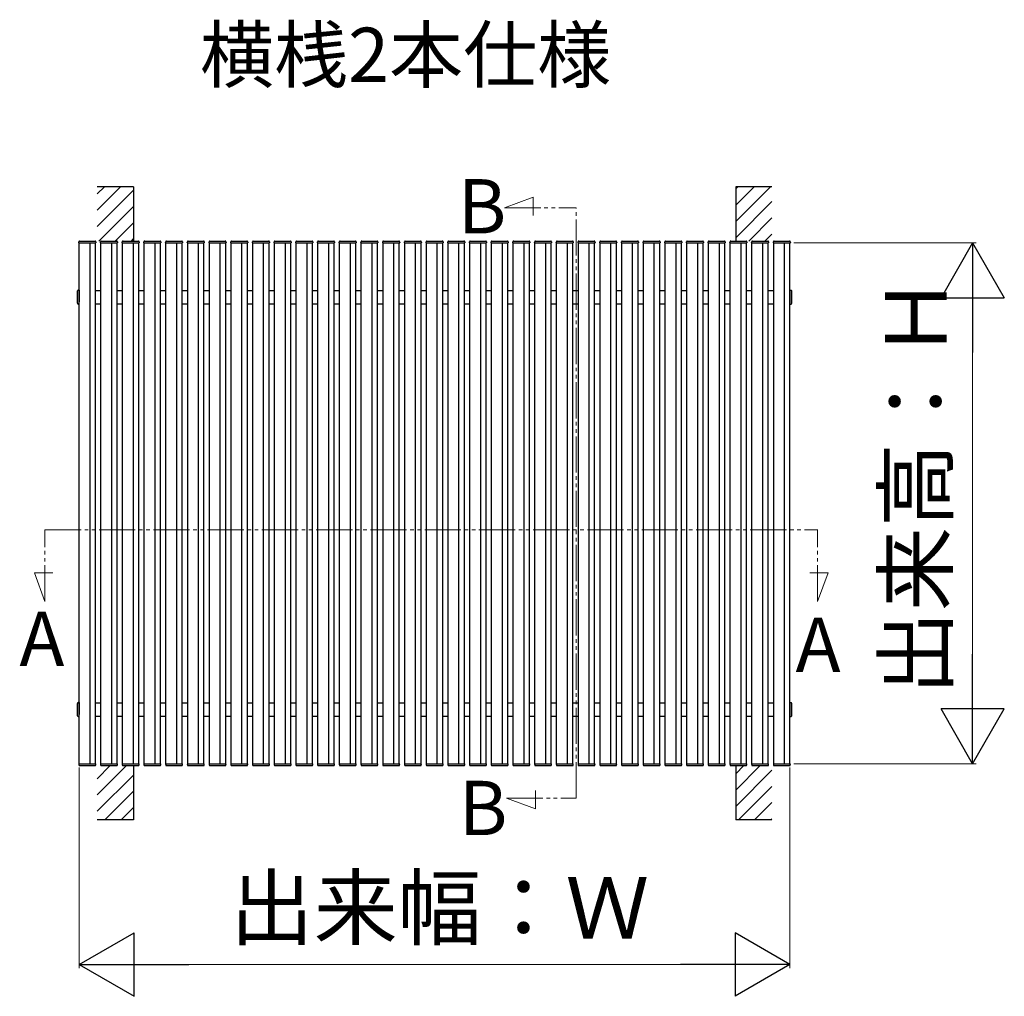
# Model space of a CAD drawing. Extents: x 175 to 1925, y 210 to 2823.
# Drawn here: x 1320 to 1592, y 1101 to 1371 of the extents above; entities that cross this region are included whole.
import ezdxf

# ---------------------------------------------------------------- set-up
doc = ezdxf.new("R2010")
doc.units = 0
doc.linetypes.add('YDIVIDE_1', pattern=[15, 10, -1, 1, -1, 1, -1])
for name, color, linetype, lineweight in [('USER1', 3, 'CONTINUOUS', 13), ('YKK_12', 2, 'CONTINUOUS', 13), ('YKK_A1', 4, 'CONTINUOUS', 30), ('YKK_D', 6, 'CONTINUOUS', 13)]:
    doc.layers.add(name, color=color, linetype=linetype, lineweight=lineweight)
doc.styles.add('text-b', font='txt')

msp = doc.modelspace()

# ---------------------------------------------------------------- linework, layer by layer
at = {"layer": 'YKK_12', "linetype": 'YDIVIDE_1'}
for p, q in [((1453.58, 1319.21), (1461.53, 1322.11)), ((1461.53, 1322.11), (1461.53, 1317.05)), ((1453.58, 1319.21), (1473.42, 1319.21)), ((1473.42, 1155.99), (1473.43, 1319.21)), ((1326.52, 1230.22), (1540.14, 1230.22)), ((1326.52, 1210.38), (1326.52, 1230.22)), ((1540.14, 1210.38), (1540.14, 1230.23)), ((1323.63, 1218.33), (1328.69, 1218.33)), ((1326.52, 1210.38), (1323.63, 1218.33)), ((1543.03, 1218.33), (1537.97, 1218.33)), ((1540.14, 1210.38), (1543.03, 1218.33)), ((1462.11, 1153.1), (1462.11, 1158.15)), ((1454.16, 1155.99), (1473.42, 1155.99)), ((1454.16, 1155.99), (1462.11, 1153.1))]:
    msp.add_line(p, q, dxfattribs=at)
at = {"layer": 'YKK_A1'}
for p, q in [((1351, 1325), (1341, 1325)), ((1351, 1325), (1351, 1310)), ((1517.5, 1325), (1517.5, 1310)), ((1527.5, 1325), (1517.5, 1325)), ((1339, 1165.5), (1339, 1309.5)), ((1345, 1165.5), (1345, 1309.5)), ((1351, 1165.5), (1351, 1309.5)), ((1357, 1165.5), (1357, 1309.5)), ((1363, 1165.5), (1363, 1309.5)), ((1369, 1165.5), (1369, 1309.5)), ((1375, 1165.5), (1375, 1309.5)), ((1381, 1165.5), (1381, 1309.5)), ((1387, 1165.5), (1387, 1309.5)), ((1393, 1165.5), (1393, 1309.5)), ((1399, 1165.5), (1399, 1309.5)), ((1405, 1165.5), (1405, 1309.5)), ((1411, 1165.5), (1411, 1309.5)), ((1417, 1165.5), (1417, 1309.5)), ((1423, 1165.5), (1423, 1309.5)), ((1429, 1165.5), (1429, 1309.5)), ((1435, 1165.5), (1435, 1309.5)), ((1441, 1165.5), (1441, 1309.5)), ((1447, 1165.5), (1447, 1309.5)), ((1453, 1165.5), (1453, 1309.5)), ((1459, 1165.5), (1459, 1309.5)), ((1465, 1165.5), (1465, 1309.5)), ((1471, 1165.5), (1471, 1309.5)), ((1477, 1165.5), (1477, 1309.5)), ((1483, 1165.5), (1483, 1309.5)), ((1489, 1165.5), (1489, 1309.5)), ((1495, 1165.5), (1495, 1309.5)), ((1501, 1165.5), (1501, 1309.5)), ((1507, 1165.5), (1507, 1309.5)), ((1513, 1165.5), (1513, 1309.5)), ((1519, 1165.5), (1519, 1309.5)), ((1525, 1165.5), (1525, 1309.5)), ((1531, 1165.5), (1531, 1309.5)), ((1351, 1165), (1351, 1150)), ((1517.5, 1165), (1517.5, 1150)), ((1351, 1150), (1341, 1150)), ((1527.5, 1150), (1517.5, 1150))]:
    msp.add_line(p, q, dxfattribs=at)
at = {"layer": 'YKK_A1', "linetype": 'Continuous'}
for p, q in [((1341, 1323.03), (1342.97, 1325)), ((1341, 1318.54), (1347.46, 1325)), ((1341, 1314.05), (1351, 1324.05)), ((1517.5, 1324.38), (1518.12, 1325)), ((1517.5, 1319.89), (1522.61, 1325)), ((1517.5, 1315.4), (1527.1, 1325)), ((1517.5, 1310.91), (1527.5, 1320.91)), ((1341.44, 1310), (1351, 1319.56)), ((1345.93, 1310), (1351, 1315.07)), ((1521.08, 1310), (1527.5, 1316.42)), ((1350.42, 1310), (1351, 1310.58)), ((1525.57, 1310), (1527.5, 1311.93)), ((1341, 1161.39), (1344.61, 1165)), ((1341, 1156.9), (1349.1, 1165)), ((1517.5, 1162.73), (1519.77, 1165)), ((1517.5, 1158.24), (1524.26, 1165)), ((1341, 1152.41), (1351, 1162.41)), ((1517.5, 1153.75), (1527.5, 1163.75)), ((1343.08, 1150), (1351, 1157.92)), ((1518.24, 1150), (1527.5, 1159.26)), ((1522.73, 1150), (1527.5, 1154.77)), ((1347.57, 1150), (1351, 1153.43)), ((1527.22, 1150), (1527.5, 1150.28))]:
    msp.add_line(p, q, dxfattribs=at)
at = {"layer": 'YKK_A1', "ltscale": 0.5}
for p, q in [((1335.9, 1309.5), (1335.92, 1309.81)), ((1335.9, 1309.5), (1336.1, 1309.5)), ((1336, 1165.5), (1336, 1309.5)), ((1336.1, 1309.5), (1340.4, 1309.5)), ((1336.12, 1310), (1340.38, 1310)), ((1340.4, 1309.5), (1340.6, 1309.5)), ((1340.5, 1165.5), (1340.5, 1309.5)), ((1340.58, 1309.81), (1340.6, 1309.5)), ((1341.9, 1309.5), (1341.92, 1309.81)), ((1341.9, 1309.5), (1342.1, 1309.5)), ((1342, 1165.5), (1342, 1309.5)), ((1342.1, 1309.5), (1346.4, 1309.5)), ((1342.12, 1310), (1346.38, 1310)), ((1346.4, 1309.5), (1346.6, 1309.5)), ((1346.5, 1165.5), (1346.5, 1309.5)), ((1346.58, 1309.81), (1346.6, 1309.5)), ((1347.9, 1309.5), (1347.92, 1309.81)), ((1347.9, 1309.5), (1348.1, 1309.5)), ((1348, 1165.5), (1348, 1309.5)), ((1348.1, 1309.5), (1352.4, 1309.5)), ((1348.12, 1310), (1352.38, 1310)), ((1352.4, 1309.5), (1352.6, 1309.5)), ((1352.5, 1165.5), (1352.5, 1309.5)), ((1352.58, 1309.81), (1352.6, 1309.5)), ((1353.9, 1309.5), (1353.92, 1309.81)), ((1353.9, 1309.5), (1354.1, 1309.5)), ((1354, 1165.5), (1354, 1309.5)), ((1354.1, 1309.5), (1358.4, 1309.5)), ((1354.12, 1310), (1358.38, 1310)), ((1358.4, 1309.5), (1358.6, 1309.5)), ((1358.5, 1165.5), (1358.5, 1309.5)), ((1358.58, 1309.81), (1358.6, 1309.5)), ((1359.9, 1309.5), (1359.92, 1309.81)), ((1359.9, 1309.5), (1360.1, 1309.5)), ((1360, 1165.5), (1360, 1309.5)), ((1360.1, 1309.5), (1364.4, 1309.5)), ((1360.12, 1310), (1364.38, 1310)), ((1364.4, 1309.5), (1364.6, 1309.5)), ((1364.5, 1165.5), (1364.5, 1309.5)), ((1364.58, 1309.81), (1364.6, 1309.5)), ((1365.9, 1309.5), (1365.92, 1309.81)), ((1365.9, 1309.5), (1366.1, 1309.5)), ((1366, 1165.5), (1366, 1309.5)), ((1366.1, 1309.5), (1370.4, 1309.5)), ((1366.12, 1310), (1370.38, 1310)), ((1370.4, 1309.5), (1370.6, 1309.5)), ((1370.5, 1165.5), (1370.5, 1309.5)), ((1370.58, 1309.81), (1370.6, 1309.5)), ((1371.9, 1309.5), (1371.92, 1309.81)), ((1371.9, 1309.5), (1372.1, 1309.5)), ((1372, 1165.5), (1372, 1309.5)), ((1372.1, 1309.5), (1376.4, 1309.5)), ((1372.12, 1310), (1376.38, 1310)), ((1376.4, 1309.5), (1376.6, 1309.5)), ((1376.5, 1165.5), (1376.5, 1309.5)), ((1376.58, 1309.81), (1376.6, 1309.5)), ((1377.9, 1309.5), (1377.92, 1309.81)), ((1377.9, 1309.5), (1378.1, 1309.5)), ((1378, 1165.5), (1378, 1309.5)), ((1378.1, 1309.5), (1382.4, 1309.5)), ((1378.12, 1310), (1382.38, 1310)), ((1382.4, 1309.5), (1382.6, 1309.5)), ((1382.5, 1165.5), (1382.5, 1309.5)), ((1382.58, 1309.81), (1382.6, 1309.5)), ((1383.9, 1309.5), (1383.92, 1309.81)), ((1383.9, 1309.5), (1384.1, 1309.5)), ((1384, 1165.5), (1384, 1309.5)), ((1384.1, 1309.5), (1388.4, 1309.5)), ((1384.12, 1310), (1388.38, 1310)), ((1388.4, 1309.5), (1388.6, 1309.5)), ((1388.5, 1165.5), (1388.5, 1309.5)), ((1388.58, 1309.81), (1388.6, 1309.5)), ((1389.9, 1309.5), (1389.92, 1309.81)), ((1389.9, 1309.5), (1390.1, 1309.5)), ((1390, 1165.5), (1390, 1309.5)), ((1390.1, 1309.5), (1394.4, 1309.5)), ((1390.12, 1310), (1394.38, 1310)), ((1394.4, 1309.5), (1394.6, 1309.5)), ((1394.5, 1165.5), (1394.5, 1309.5)), ((1394.58, 1309.81), (1394.6, 1309.5)), ((1395.9, 1309.5), (1395.92, 1309.81)), ((1395.9, 1309.5), (1396.1, 1309.5)), ((1396, 1165.5), (1396, 1309.5)), ((1396.1, 1309.5), (1400.4, 1309.5)), ((1396.12, 1310), (1400.38, 1310)), ((1400.4, 1309.5), (1400.6, 1309.5)), ((1400.5, 1165.5), (1400.5, 1309.5)), ((1400.58, 1309.81), (1400.6, 1309.5)), ((1401.9, 1309.5), (1401.92, 1309.81)), ((1401.9, 1309.5), (1402.1, 1309.5)), ((1402, 1165.5), (1402, 1309.5)), ((1402.1, 1309.5), (1406.4, 1309.5)), ((1402.12, 1310), (1406.38, 1310)), ((1406.4, 1309.5), (1406.6, 1309.5)), ((1406.5, 1165.5), (1406.5, 1309.5)), ((1406.58, 1309.81), (1406.6, 1309.5)), ((1407.9, 1309.5), (1407.92, 1309.81)), ((1407.9, 1309.5), (1408.1, 1309.5)), ((1408, 1165.5), (1408, 1309.5)), ((1408.1, 1309.5), (1412.4, 1309.5)), ((1408.12, 1310), (1412.38, 1310)), ((1412.4, 1309.5), (1412.6, 1309.5)), ((1412.5, 1165.5), (1412.5, 1309.5)), ((1412.58, 1309.81), (1412.6, 1309.5)), ((1413.9, 1309.5), (1413.92, 1309.81)), ((1413.9, 1309.5), (1414.1, 1309.5)), ((1414, 1165.5), (1414, 1309.5)), ((1414.1, 1309.5), (1418.4, 1309.5)), ((1414.12, 1310), (1418.38, 1310)), ((1418.4, 1309.5), (1418.6, 1309.5)), ((1418.5, 1165.5), (1418.5, 1309.5)), ((1418.58, 1309.81), (1418.6, 1309.5)), ((1419.9, 1309.5), (1419.92, 1309.81)), ((1419.9, 1309.5), (1420.1, 1309.5)), ((1420, 1165.5), (1420, 1309.5)), ((1420.1, 1309.5), (1424.4, 1309.5)), ((1420.12, 1310), (1424.38, 1310)), ((1424.4, 1309.5), (1424.6, 1309.5)), ((1424.5, 1165.5), (1424.5, 1309.5)), ((1424.58, 1309.81), (1424.6, 1309.5)), ((1425.9, 1309.5), (1425.92, 1309.81)), ((1425.9, 1309.5), (1426.1, 1309.5)), ((1426, 1165.5), (1426, 1309.5)), ((1426.1, 1309.5), (1430.4, 1309.5)), ((1426.12, 1310), (1430.38, 1310)), ((1430.4, 1309.5), (1430.6, 1309.5)), ((1430.5, 1165.5), (1430.5, 1309.5)), ((1430.58, 1309.81), (1430.6, 1309.5)), ((1431.9, 1309.5), (1431.92, 1309.81)), ((1431.9, 1309.5), (1432.1, 1309.5)), ((1432, 1165.5), (1432, 1309.5)), ((1432.1, 1309.5), (1436.4, 1309.5)), ((1432.12, 1310), (1436.38, 1310)), ((1436.4, 1309.5), (1436.6, 1309.5)), ((1436.5, 1165.5), (1436.5, 1309.5)), ((1436.58, 1309.81), (1436.6, 1309.5)), ((1437.9, 1309.5), (1437.92, 1309.81)), ((1437.9, 1309.5), (1438.1, 1309.5)), ((1438, 1165.5), (1438, 1309.5)), ((1438.1, 1309.5), (1442.4, 1309.5)), ((1438.12, 1310), (1442.38, 1310)), ((1442.4, 1309.5), (1442.6, 1309.5)), ((1442.5, 1165.5), (1442.5, 1309.5)), ((1442.58, 1309.81), (1442.6, 1309.5)), ((1443.9, 1309.5), (1443.92, 1309.81)), ((1443.9, 1309.5), (1444.1, 1309.5)), ((1444, 1165.5), (1444, 1309.5)), ((1444.1, 1309.5), (1448.4, 1309.5)), ((1444.12, 1310), (1448.38, 1310)), ((1448.4, 1309.5), (1448.6, 1309.5)), ((1448.5, 1165.5), (1448.5, 1309.5)), ((1448.58, 1309.81), (1448.6, 1309.5)), ((1449.9, 1309.5), (1449.92, 1309.81)), ((1449.9, 1309.5), (1450.1, 1309.5)), ((1450, 1165.5), (1450, 1309.5)), ((1450.1, 1309.5), (1454.4, 1309.5)), ((1450.12, 1310), (1454.38, 1310)), ((1454.4, 1309.5), (1454.6, 1309.5)), ((1454.5, 1165.5), (1454.5, 1309.5)), ((1454.58, 1309.81), (1454.6, 1309.5)), ((1455.9, 1309.5), (1455.92, 1309.81)), ((1455.9, 1309.5), (1456.1, 1309.5)), ((1456, 1165.5), (1456, 1309.5)), ((1456.1, 1309.5), (1460.4, 1309.5)), ((1456.12, 1310), (1460.38, 1310)), ((1460.4, 1309.5), (1460.6, 1309.5)), ((1460.5, 1165.5), (1460.5, 1309.5)), ((1460.58, 1309.81), (1460.6, 1309.5)), ((1461.9, 1309.5), (1461.92, 1309.81)), ((1461.9, 1309.5), (1462.1, 1309.5)), ((1462, 1165.5), (1462, 1309.5)), ((1462.1, 1309.5), (1466.4, 1309.5)), ((1462.12, 1310), (1466.38, 1310)), ((1466.4, 1309.5), (1466.6, 1309.5)), ((1466.5, 1165.5), (1466.5, 1309.5)), ((1466.58, 1309.81), (1466.6, 1309.5)), ((1467.9, 1309.5), (1467.92, 1309.81)), ((1467.9, 1309.5), (1468.1, 1309.5)), ((1468, 1165.5), (1468, 1309.5)), ((1468.1, 1309.5), (1472.4, 1309.5)), ((1468.12, 1310), (1472.38, 1310)), ((1472.4, 1309.5), (1472.6, 1309.5)), ((1472.5, 1165.5), (1472.5, 1309.5)), ((1472.58, 1309.81), (1472.6, 1309.5)), ((1473.9, 1309.5), (1473.92, 1309.81)), ((1473.9, 1309.5), (1474.1, 1309.5)), ((1474, 1165.5), (1474, 1309.5)), ((1474.1, 1309.5), (1478.4, 1309.5)), ((1474.12, 1310), (1478.38, 1310)), ((1478.4, 1309.5), (1478.6, 1309.5)), ((1478.5, 1165.5), (1478.5, 1309.5)), ((1478.58, 1309.81), (1478.6, 1309.5)), ((1479.9, 1309.5), (1479.92, 1309.81)), ((1479.9, 1309.5), (1480.1, 1309.5)), ((1480, 1165.5), (1480, 1309.5)), ((1480.1, 1309.5), (1484.4, 1309.5)), ((1480.12, 1310), (1484.38, 1310)), ((1484.4, 1309.5), (1484.6, 1309.5)), ((1484.5, 1165.5), (1484.5, 1309.5)), ((1484.58, 1309.81), (1484.6, 1309.5)), ((1485.9, 1309.5), (1485.92, 1309.81)), ((1485.9, 1309.5), (1486.1, 1309.5)), ((1486, 1165.5), (1486, 1309.5)), ((1486.1, 1309.5), (1490.4, 1309.5)), ((1486.12, 1310), (1490.38, 1310)), ((1490.4, 1309.5), (1490.6, 1309.5)), ((1490.5, 1165.5), (1490.5, 1309.5)), ((1490.58, 1309.81), (1490.6, 1309.5)), ((1491.9, 1309.5), (1491.92, 1309.81)), ((1491.9, 1309.5), (1492.1, 1309.5)), ((1492, 1165.5), (1492, 1309.5)), ((1492.1, 1309.5), (1496.4, 1309.5)), ((1492.12, 1310), (1496.38, 1310)), ((1496.4, 1309.5), (1496.6, 1309.5)), ((1496.5, 1165.5), (1496.5, 1309.5)), ((1496.58, 1309.81), (1496.6, 1309.5)), ((1497.9, 1309.5), (1497.92, 1309.81)), ((1497.9, 1309.5), (1498.1, 1309.5)), ((1498, 1165.5), (1498, 1309.5)), ((1498.1, 1309.5), (1502.4, 1309.5)), ((1498.12, 1310), (1502.38, 1310)), ((1502.4, 1309.5), (1502.6, 1309.5)), ((1502.5, 1165.5), (1502.5, 1309.5)), ((1502.58, 1309.81), (1502.6, 1309.5)), ((1503.9, 1309.5), (1503.92, 1309.81)), ((1503.9, 1309.5), (1504.1, 1309.5)), ((1504, 1165.5), (1504, 1309.5)), ((1504.1, 1309.5), (1508.4, 1309.5)), ((1504.12, 1310), (1508.38, 1310)), ((1508.4, 1309.5), (1508.6, 1309.5)), ((1508.5, 1165.5), (1508.5, 1309.5)), ((1508.58, 1309.81), (1508.6, 1309.5)), ((1509.9, 1309.5), (1509.92, 1309.81)), ((1509.9, 1309.5), (1510.1, 1309.5)), ((1510, 1165.5), (1510, 1309.5)), ((1510.1, 1309.5), (1514.4, 1309.5)), ((1510.12, 1310), (1514.38, 1310)), ((1514.4, 1309.5), (1514.6, 1309.5)), ((1514.5, 1165.5), (1514.5, 1309.5)), ((1514.58, 1309.81), (1514.6, 1309.5)), ((1515.9, 1309.5), (1515.92, 1309.81)), ((1515.9, 1309.5), (1516.1, 1309.5)), ((1516, 1165.5), (1516, 1309.5)), ((1516.1, 1309.5), (1520.4, 1309.5)), ((1516.12, 1310), (1520.38, 1310)), ((1520.4, 1309.5), (1520.6, 1309.5)), ((1520.5, 1165.5), (1520.5, 1309.5)), ((1520.58, 1309.81), (1520.6, 1309.5)), ((1521.9, 1309.5), (1521.92, 1309.81)), ((1521.9, 1309.5), (1522.1, 1309.5)), ((1522, 1165.5), (1522, 1309.5)), ((1522.1, 1309.5), (1526.4, 1309.5)), ((1522.12, 1310), (1526.38, 1310)), ((1526.4, 1309.5), (1526.6, 1309.5)), ((1526.5, 1165.5), (1526.5, 1309.5)), ((1526.58, 1309.81), (1526.6, 1309.5)), ((1527.9, 1309.5), (1527.92, 1309.81)), ((1527.9, 1309.5), (1528.1, 1309.5)), ((1528, 1165.5), (1528, 1309.5)), ((1528.1, 1309.5), (1532.4, 1309.5)), ((1528.12, 1310), (1532.38, 1310)), ((1532.4, 1309.5), (1532.6, 1309.5)), ((1532.5, 1165.5), (1532.5, 1309.5)), ((1532.58, 1309.81), (1532.6, 1309.5)), ((1335.5, 1292.78), (1335.5, 1296.22)), ((1336, 1296.44), (1335.69, 1296.42)), ((1336, 1296.44), (1336, 1293.16)), ((1340.5, 1296.35), (1342, 1296.35)), ((1346.5, 1296.35), (1348, 1296.35)), ((1352.5, 1296.35), (1354, 1296.35)), ((1358.5, 1296.35), (1360, 1296.35)), ((1364.5, 1296.35), (1366, 1296.35)), ((1370.5, 1296.35), (1372, 1296.35)), ((1376.5, 1296.35), (1378, 1296.35)), ((1382.5, 1296.35), (1384, 1296.35)), ((1388.5, 1296.35), (1390, 1296.35)), ((1394.5, 1296.35), (1396, 1296.35)), ((1400.5, 1296.35), (1402, 1296.35)), ((1406.5, 1296.35), (1408, 1296.35)), ((1412.5, 1296.35), (1414, 1296.35)), ((1418.5, 1296.35), (1420, 1296.35)), ((1424.5, 1296.35), (1426, 1296.35)), ((1430.5, 1296.35), (1432, 1296.35)), ((1436.5, 1296.35), (1438, 1296.35)), ((1442.5, 1296.35), (1444, 1296.35)), ((1448.5, 1296.35), (1450, 1296.35)), ((1454.5, 1296.35), (1456, 1296.35)), ((1460.5, 1296.35), (1462, 1296.35)), ((1466.5, 1296.35), (1468, 1296.35)), ((1472.5, 1296.35), (1474, 1296.35)), ((1478.5, 1296.35), (1480, 1296.35)), ((1484.5, 1296.35), (1486, 1296.35)), ((1490.5, 1296.35), (1492, 1296.35)), ((1496.5, 1296.35), (1498, 1296.35)), ((1502.5, 1296.35), (1504, 1296.35)), ((1508.5, 1296.35), (1510, 1296.35)), ((1514.5, 1296.35), (1516, 1296.35)), ((1520.5, 1296.35), (1522, 1296.35)), ((1526.5, 1296.35), (1528, 1296.35)), ((1532.5, 1296.44), (1532.81, 1296.42)), ((1532.5, 1296.44), (1532.5, 1292.56)), ((1533, 1292.78), (1533, 1296.22)), ((1336, 1292.56), (1335.69, 1292.58)), ((1336, 1285.56), (1336, 1291.24)), ((1340.5, 1292.65), (1342, 1292.65)), ((1346.5, 1292.65), (1348, 1292.65)), ((1352.5, 1292.65), (1354, 1292.65)), ((1358.5, 1292.65), (1360, 1292.65)), ((1364.5, 1292.65), (1366, 1292.65)), ((1370.5, 1292.65), (1372, 1292.65)), ((1376.5, 1292.65), (1378, 1292.65)), ((1382.5, 1292.65), (1384, 1292.65)), ((1388.5, 1292.65), (1390, 1292.65)), ((1394.5, 1292.65), (1396, 1292.65)), ((1400.5, 1292.65), (1402, 1292.65)), ((1406.5, 1292.65), (1408, 1292.65)), ((1412.5, 1292.65), (1414, 1292.65)), ((1418.5, 1292.65), (1420, 1292.65)), ((1424.5, 1292.65), (1426, 1292.65)), ((1430.5, 1292.65), (1432, 1292.65)), ((1436.5, 1292.65), (1438, 1292.65)), ((1442.5, 1292.65), (1444, 1292.65)), ((1448.5, 1292.65), (1450, 1292.65)), ((1454.5, 1292.65), (1456, 1292.65)), ((1460.5, 1292.65), (1462, 1292.65)), ((1466.5, 1292.65), (1468, 1292.65)), ((1472.5, 1292.65), (1474, 1292.65)), ((1478.5, 1292.65), (1480, 1292.65)), ((1484.5, 1292.65), (1486, 1292.65)), ((1490.5, 1292.65), (1492, 1292.65)), ((1496.5, 1292.65), (1498, 1292.65)), ((1502.5, 1292.65), (1504, 1292.65)), ((1508.5, 1292.65), (1510, 1292.65)), ((1514.5, 1292.65), (1516, 1292.65)), ((1520.5, 1292.65), (1522, 1292.65)), ((1526.5, 1292.65), (1528, 1292.65)), ((1532.5, 1292.56), (1532.81, 1292.58)), ((1336, 1178.56), (1336, 1184.24)), ((1335.5, 1178.78), (1335.5, 1182.22)), ((1336, 1182.44), (1335.69, 1182.42)), ((1336, 1182.44), (1336, 1179.16)), ((1340.5, 1182.35), (1342, 1182.35)), ((1346.5, 1182.35), (1348, 1182.35)), ((1352.5, 1182.35), (1354, 1182.35)), ((1358.5, 1182.35), (1360, 1182.35)), ((1364.5, 1182.35), (1366, 1182.35)), ((1370.5, 1182.35), (1372, 1182.35)), ((1376.5, 1182.35), (1378, 1182.35)), ((1382.5, 1182.35), (1384, 1182.35)), ((1388.5, 1182.35), (1390, 1182.35)), ((1394.5, 1182.35), (1396, 1182.35)), ((1400.5, 1182.35), (1402, 1182.35)), ((1406.5, 1182.35), (1408, 1182.35)), ((1412.5, 1182.35), (1414, 1182.35)), ((1418.5, 1182.35), (1420, 1182.35)), ((1424.5, 1182.35), (1426, 1182.35)), ((1430.5, 1182.35), (1432, 1182.35)), ((1436.5, 1182.35), (1438, 1182.35)), ((1442.5, 1182.35), (1444, 1182.35)), ((1448.5, 1182.35), (1450, 1182.35)), ((1454.5, 1182.35), (1456, 1182.35)), ((1460.5, 1182.35), (1462, 1182.35)), ((1466.5, 1182.35), (1468, 1182.35)), ((1472.5, 1182.35), (1474, 1182.35)), ((1478.5, 1182.35), (1480, 1182.35)), ((1484.5, 1182.35), (1486, 1182.35)), ((1490.5, 1182.35), (1492, 1182.35)), ((1496.5, 1182.35), (1498, 1182.35)), ((1502.5, 1182.35), (1504, 1182.35)), ((1508.5, 1182.35), (1510, 1182.35)), ((1514.5, 1182.35), (1516, 1182.35)), ((1520.5, 1182.35), (1522, 1182.35)), ((1526.5, 1182.35), (1528, 1182.35)), ((1532.5, 1182.44), (1532.81, 1182.42)), ((1532.5, 1182.44), (1532.5, 1178.56)), ((1533, 1178.78), (1533, 1182.22)), ((1340.5, 1178.65), (1342, 1178.65)), ((1346.5, 1178.65), (1348, 1178.65)), ((1352.5, 1178.65), (1354, 1178.65)), ((1358.5, 1178.65), (1360, 1178.65)), ((1364.5, 1178.65), (1366, 1178.65)), ((1370.5, 1178.65), (1372, 1178.65)), ((1376.5, 1178.65), (1378, 1178.65)), ((1382.5, 1178.65), (1384, 1178.65)), ((1388.5, 1178.65), (1390, 1178.65)), ((1394.5, 1178.65), (1396, 1178.65)), ((1400.5, 1178.65), (1402, 1178.65)), ((1406.5, 1178.65), (1408, 1178.65)), ((1412.5, 1178.65), (1414, 1178.65)), ((1418.5, 1178.65), (1420, 1178.65)), ((1424.5, 1178.65), (1426, 1178.65)), ((1430.5, 1178.65), (1432, 1178.65)), ((1436.5, 1178.65), (1438, 1178.65)), ((1442.5, 1178.65), (1444, 1178.65)), ((1448.5, 1178.65), (1450, 1178.65)), ((1454.5, 1178.65), (1456, 1178.65)), ((1460.5, 1178.65), (1462, 1178.65)), ((1466.5, 1178.65), (1468, 1178.65)), ((1472.5, 1178.65), (1474, 1178.65)), ((1478.5, 1178.65), (1480, 1178.65)), ((1484.5, 1178.65), (1486, 1178.65)), ((1490.5, 1178.65), (1492, 1178.65)), ((1496.5, 1178.65), (1498, 1178.65)), ((1502.5, 1178.65), (1504, 1178.65)), ((1508.5, 1178.65), (1510, 1178.65)), ((1514.5, 1178.65), (1516, 1178.65)), ((1520.5, 1178.65), (1522, 1178.65)), ((1526.5, 1178.65), (1528, 1178.65)), ((1336, 1178.56), (1335.69, 1178.58)), ((1532.5, 1178.56), (1532.81, 1178.58)), ((1335.9, 1165.5), (1336.1, 1165.5)), ((1335.9, 1165.5), (1335.92, 1165.19)), ((1336.1, 1165.5), (1340.4, 1165.5)), ((1336.12, 1165), (1340.38, 1165)), ((1340.4, 1165.5), (1340.6, 1165.5)), ((1340.58, 1165.19), (1340.6, 1165.5)), ((1341.9, 1165.5), (1342.1, 1165.5)), ((1341.9, 1165.5), (1341.92, 1165.19)), ((1342.1, 1165.5), (1346.4, 1165.5)), ((1342.12, 1165), (1346.38, 1165)), ((1346.4, 1165.5), (1346.6, 1165.5)), ((1346.58, 1165.19), (1346.6, 1165.5)), ((1347.9, 1165.5), (1348.1, 1165.5)), ((1347.9, 1165.5), (1347.92, 1165.19)), ((1348.1, 1165.5), (1352.4, 1165.5)), ((1348.12, 1165), (1352.38, 1165)), ((1352.4, 1165.5), (1352.6, 1165.5)), ((1352.58, 1165.19), (1352.6, 1165.5)), ((1353.9, 1165.5), (1354.1, 1165.5)), ((1353.9, 1165.5), (1353.92, 1165.19)), ((1354.1, 1165.5), (1358.4, 1165.5)), ((1354.12, 1165), (1358.38, 1165)), ((1358.4, 1165.5), (1358.6, 1165.5)), ((1358.58, 1165.19), (1358.6, 1165.5)), ((1359.9, 1165.5), (1360.1, 1165.5)), ((1359.9, 1165.5), (1359.92, 1165.19)), ((1360.1, 1165.5), (1364.4, 1165.5)), ((1360.12, 1165), (1364.38, 1165)), ((1364.4, 1165.5), (1364.6, 1165.5)), ((1364.58, 1165.19), (1364.6, 1165.5)), ((1365.9, 1165.5), (1366.1, 1165.5)), ((1365.9, 1165.5), (1365.92, 1165.19)), ((1366.1, 1165.5), (1370.4, 1165.5)), ((1366.12, 1165), (1370.38, 1165)), ((1370.4, 1165.5), (1370.6, 1165.5)), ((1370.58, 1165.19), (1370.6, 1165.5)), ((1371.9, 1165.5), (1372.1, 1165.5)), ((1371.9, 1165.5), (1371.92, 1165.19)), ((1372.1, 1165.5), (1376.4, 1165.5)), ((1372.12, 1165), (1376.38, 1165)), ((1376.4, 1165.5), (1376.6, 1165.5)), ((1376.58, 1165.19), (1376.6, 1165.5)), ((1377.9, 1165.5), (1378.1, 1165.5)), ((1377.9, 1165.5), (1377.92, 1165.19)), ((1378.1, 1165.5), (1382.4, 1165.5)), ((1378.12, 1165), (1382.38, 1165)), ((1382.4, 1165.5), (1382.6, 1165.5)), ((1382.58, 1165.19), (1382.6, 1165.5)), ((1383.9, 1165.5), (1384.1, 1165.5)), ((1383.9, 1165.5), (1383.92, 1165.19)), ((1384.1, 1165.5), (1388.4, 1165.5)), ((1384.12, 1165), (1388.38, 1165)), ((1388.4, 1165.5), (1388.6, 1165.5)), ((1388.58, 1165.19), (1388.6, 1165.5)), ((1389.9, 1165.5), (1390.1, 1165.5)), ((1389.9, 1165.5), (1389.92, 1165.19)), ((1390.1, 1165.5), (1394.4, 1165.5)), ((1390.12, 1165), (1394.38, 1165)), ((1394.4, 1165.5), (1394.6, 1165.5)), ((1394.58, 1165.19), (1394.6, 1165.5)), ((1395.9, 1165.5), (1396.1, 1165.5)), ((1395.9, 1165.5), (1395.92, 1165.19)), ((1396.1, 1165.5), (1400.4, 1165.5)), ((1396.12, 1165), (1400.38, 1165)), ((1400.4, 1165.5), (1400.6, 1165.5)), ((1400.58, 1165.19), (1400.6, 1165.5)), ((1401.9, 1165.5), (1402.1, 1165.5)), ((1401.9, 1165.5), (1401.92, 1165.19)), ((1402.1, 1165.5), (1406.4, 1165.5)), ((1402.12, 1165), (1406.38, 1165)), ((1406.4, 1165.5), (1406.6, 1165.5)), ((1406.58, 1165.19), (1406.6, 1165.5)), ((1407.9, 1165.5), (1408.1, 1165.5)), ((1407.9, 1165.5), (1407.92, 1165.19)), ((1408.1, 1165.5), (1412.4, 1165.5)), ((1408.12, 1165), (1412.38, 1165)), ((1412.4, 1165.5), (1412.6, 1165.5)), ((1412.58, 1165.19), (1412.6, 1165.5)), ((1413.9, 1165.5), (1414.1, 1165.5)), ((1413.9, 1165.5), (1413.92, 1165.19)), ((1414.1, 1165.5), (1418.4, 1165.5)), ((1414.12, 1165), (1418.38, 1165)), ((1418.4, 1165.5), (1418.6, 1165.5)), ((1418.58, 1165.19), (1418.6, 1165.5)), ((1419.9, 1165.5), (1420.1, 1165.5)), ((1419.9, 1165.5), (1419.92, 1165.19)), ((1420.1, 1165.5), (1424.4, 1165.5)), ((1420.12, 1165), (1424.38, 1165)), ((1424.4, 1165.5), (1424.6, 1165.5)), ((1424.58, 1165.19), (1424.6, 1165.5)), ((1425.9, 1165.5), (1426.1, 1165.5)), ((1425.9, 1165.5), (1425.92, 1165.19)), ((1426.1, 1165.5), (1430.4, 1165.5)), ((1426.12, 1165), (1430.38, 1165)), ((1430.4, 1165.5), (1430.6, 1165.5)), ((1430.58, 1165.19), (1430.6, 1165.5)), ((1431.9, 1165.5), (1432.1, 1165.5)), ((1431.9, 1165.5), (1431.92, 1165.19)), ((1432.1, 1165.5), (1436.4, 1165.5)), ((1432.12, 1165), (1436.38, 1165)), ((1436.4, 1165.5), (1436.6, 1165.5)), ((1436.58, 1165.19), (1436.6, 1165.5)), ((1437.9, 1165.5), (1438.1, 1165.5)), ((1437.9, 1165.5), (1437.92, 1165.19)), ((1438.1, 1165.5), (1442.4, 1165.5)), ((1438.12, 1165), (1442.38, 1165)), ((1442.4, 1165.5), (1442.6, 1165.5)), ((1442.58, 1165.19), (1442.6, 1165.5)), ((1443.9, 1165.5), (1444.1, 1165.5)), ((1443.9, 1165.5), (1443.92, 1165.19)), ((1444.1, 1165.5), (1448.4, 1165.5)), ((1444.12, 1165), (1448.38, 1165)), ((1448.4, 1165.5), (1448.6, 1165.5)), ((1448.58, 1165.19), (1448.6, 1165.5)), ((1449.9, 1165.5), (1450.1, 1165.5)), ((1449.9, 1165.5), (1449.92, 1165.19)), ((1450.1, 1165.5), (1454.4, 1165.5)), ((1450.12, 1165), (1454.38, 1165)), ((1454.4, 1165.5), (1454.6, 1165.5)), ((1454.58, 1165.19), (1454.6, 1165.5)), ((1455.9, 1165.5), (1456.1, 1165.5)), ((1455.9, 1165.5), (1455.92, 1165.19)), ((1456.1, 1165.5), (1460.4, 1165.5)), ((1456.12, 1165), (1460.38, 1165)), ((1460.4, 1165.5), (1460.6, 1165.5)), ((1460.58, 1165.19), (1460.6, 1165.5)), ((1461.9, 1165.5), (1462.1, 1165.5)), ((1461.9, 1165.5), (1461.92, 1165.19)), ((1462.1, 1165.5), (1466.4, 1165.5)), ((1462.12, 1165), (1466.38, 1165)), ((1466.4, 1165.5), (1466.6, 1165.5)), ((1466.58, 1165.19), (1466.6, 1165.5)), ((1467.9, 1165.5), (1468.1, 1165.5)), ((1467.9, 1165.5), (1467.92, 1165.19)), ((1468.1, 1165.5), (1472.4, 1165.5)), ((1468.12, 1165), (1472.38, 1165)), ((1472.4, 1165.5), (1472.6, 1165.5)), ((1472.58, 1165.19), (1472.6, 1165.5)), ((1473.9, 1165.5), (1474.1, 1165.5)), ((1473.9, 1165.5), (1473.92, 1165.19)), ((1474.1, 1165.5), (1478.4, 1165.5)), ((1474.12, 1165), (1478.38, 1165)), ((1478.4, 1165.5), (1478.6, 1165.5)), ((1478.58, 1165.19), (1478.6, 1165.5)), ((1479.9, 1165.5), (1480.1, 1165.5)), ((1479.9, 1165.5), (1479.92, 1165.19)), ((1480.1, 1165.5), (1484.4, 1165.5)), ((1480.12, 1165), (1484.38, 1165)), ((1484.4, 1165.5), (1484.6, 1165.5)), ((1484.58, 1165.19), (1484.6, 1165.5)), ((1485.9, 1165.5), (1486.1, 1165.5)), ((1485.9, 1165.5), (1485.92, 1165.19)), ((1486.1, 1165.5), (1490.4, 1165.5)), ((1486.12, 1165), (1490.38, 1165)), ((1490.4, 1165.5), (1490.6, 1165.5)), ((1490.58, 1165.19), (1490.6, 1165.5)), ((1491.9, 1165.5), (1492.1, 1165.5)), ((1491.9, 1165.5), (1491.92, 1165.19)), ((1492.1, 1165.5), (1496.4, 1165.5)), ((1492.12, 1165), (1496.38, 1165)), ((1496.4, 1165.5), (1496.6, 1165.5)), ((1496.58, 1165.19), (1496.6, 1165.5)), ((1497.9, 1165.5), (1498.1, 1165.5)), ((1497.9, 1165.5), (1497.92, 1165.19)), ((1498.1, 1165.5), (1502.4, 1165.5)), ((1498.12, 1165), (1502.38, 1165)), ((1502.4, 1165.5), (1502.6, 1165.5)), ((1502.58, 1165.19), (1502.6, 1165.5)), ((1503.9, 1165.5), (1504.1, 1165.5)), ((1503.9, 1165.5), (1503.92, 1165.19)), ((1504.1, 1165.5), (1508.4, 1165.5)), ((1504.12, 1165), (1508.38, 1165)), ((1508.4, 1165.5), (1508.6, 1165.5)), ((1508.58, 1165.19), (1508.6, 1165.5)), ((1509.9, 1165.5), (1510.1, 1165.5)), ((1509.9, 1165.5), (1509.92, 1165.19)), ((1510.1, 1165.5), (1514.4, 1165.5)), ((1510.12, 1165), (1514.38, 1165)), ((1514.4, 1165.5), (1514.6, 1165.5)), ((1514.58, 1165.19), (1514.6, 1165.5)), ((1515.9, 1165.5), (1516.1, 1165.5)), ((1515.9, 1165.5), (1515.92, 1165.19)), ((1516.1, 1165.5), (1520.4, 1165.5)), ((1516.12, 1165), (1520.38, 1165)), ((1520.4, 1165.5), (1520.6, 1165.5)), ((1520.58, 1165.19), (1520.6, 1165.5)), ((1521.9, 1165.5), (1522.1, 1165.5)), ((1521.9, 1165.5), (1521.92, 1165.19)), ((1522.1, 1165.5), (1526.4, 1165.5)), ((1522.12, 1165), (1526.38, 1165)), ((1526.4, 1165.5), (1526.6, 1165.5)), ((1526.58, 1165.19), (1526.6, 1165.5)), ((1527.9, 1165.5), (1528.1, 1165.5)), ((1527.9, 1165.5), (1527.92, 1165.19)), ((1528.1, 1165.5), (1532.4, 1165.5)), ((1528.12, 1165), (1532.38, 1165)), ((1532.4, 1165.5), (1532.6, 1165.5)), ((1532.58, 1165.19), (1532.6, 1165.5))]:
    msp.add_line(p, q, dxfattribs=at)
for centre, major_axis, start_param, end_param in [((1336.12, 1309.8), (-0.141, 0.141), -0.785398, 0.733038), ((1340.38, 1309.8), (0.141, 0.141), 5.550147, 7.068583), ((1342.12, 1309.8), (-0.141, 0.141), -0.785398, 0.733038), ((1346.38, 1309.8), (0.141, 0.141), 5.550147, 7.068583), ((1348.12, 1309.8), (-0.141, 0.141), -0.785398, 0.733038), ((1352.38, 1309.8), (0.141, 0.141), 5.550147, 7.068583), ((1354.12, 1309.8), (-0.141, 0.141), -0.785398, 0.733038), ((1358.38, 1309.8), (0.141, 0.141), 5.550147, 7.068583), ((1360.12, 1309.8), (-0.141, 0.141), -0.785398, 0.733038), ((1364.38, 1309.8), (0.141, 0.141), 5.550147, 7.068583), ((1366.12, 1309.8), (-0.141, 0.141), -0.785398, 0.733038), ((1370.38, 1309.8), (0.141, 0.141), 5.550147, 7.068583), ((1372.12, 1309.8), (-0.141, 0.141), -0.785398, 0.733038), ((1376.38, 1309.8), (0.141, 0.141), 5.550147, 7.068583), ((1378.12, 1309.8), (-0.141, 0.141), -0.785398, 0.733038), ((1382.38, 1309.8), (0.141, 0.141), 5.550147, 7.068583), ((1384.12, 1309.8), (-0.141, 0.141), -0.785398, 0.733038), ((1388.38, 1309.8), (0.141, 0.141), 5.550147, 7.068583), ((1390.12, 1309.8), (-0.141, 0.141), -0.785398, 0.733038), ((1394.38, 1309.8), (0.141, 0.141), 5.550147, 7.068583), ((1396.12, 1309.8), (-0.141, 0.141), -0.785398, 0.733038), ((1400.38, 1309.8), (0.141, 0.141), 5.550147, 7.068583), ((1402.12, 1309.8), (-0.141, 0.141), -0.785398, 0.733038), ((1406.38, 1309.8), (0.141, 0.141), 5.550147, 7.068583), ((1408.12, 1309.8), (-0.141, 0.141), -0.785398, 0.733038), ((1412.38, 1309.8), (0.141, 0.141), 5.550147, 7.068583), ((1414.12, 1309.8), (-0.141, 0.141), -0.785398, 0.733038), ((1418.38, 1309.8), (0.141, 0.141), 5.550147, 7.068583), ((1420.12, 1309.8), (-0.141, 0.141), -0.785398, 0.733038), ((1424.38, 1309.8), (0.141, 0.141), 5.550147, 7.068583), ((1426.12, 1309.8), (-0.141, 0.141), -0.785398, 0.733038), ((1430.38, 1309.8), (0.141, 0.141), 5.550147, 7.068583), ((1432.12, 1309.8), (-0.141, 0.141), -0.785398, 0.733038), ((1436.38, 1309.8), (0.141, 0.141), 5.550147, 7.068583), ((1438.12, 1309.8), (-0.141, 0.141), -0.785398, 0.733038), ((1442.38, 1309.8), (0.141, 0.141), 5.550147, 7.068583), ((1444.12, 1309.8), (-0.141, 0.141), -0.785398, 0.733038), ((1448.38, 1309.8), (0.141, 0.141), 5.550147, 7.068583), ((1450.12, 1309.8), (-0.141, 0.141), -0.785398, 0.733038), ((1454.38, 1309.8), (0.141, 0.141), 5.550147, 7.068583), ((1456.12, 1309.8), (-0.141, 0.141), -0.785398, 0.733038), ((1460.38, 1309.8), (0.141, 0.141), 5.550147, 7.068583), ((1462.12, 1309.8), (-0.141, 0.141), -0.785398, 0.733038), ((1466.38, 1309.8), (0.141, 0.141), 5.550147, 7.068583), ((1468.12, 1309.8), (-0.141, 0.141), -0.785398, 0.733038), ((1472.38, 1309.8), (0.141, 0.141), 5.550147, 7.068583), ((1474.12, 1309.8), (-0.141, 0.141), -0.785398, 0.733038), ((1478.38, 1309.8), (0.141, 0.141), 5.550147, 7.068583), ((1480.12, 1309.8), (-0.141, 0.141), -0.785398, 0.733038), ((1484.38, 1309.8), (0.141, 0.141), 5.550147, 7.068583), ((1486.12, 1309.8), (-0.141, 0.141), -0.785398, 0.733038), ((1490.38, 1309.8), (0.141, 0.141), 5.550147, 7.068583), ((1492.12, 1309.8), (-0.141, 0.141), -0.785398, 0.733038), ((1496.38, 1309.8), (0.141, 0.141), 5.550147, 7.068583), ((1498.12, 1309.8), (-0.141, 0.141), -0.785398, 0.733038), ((1502.38, 1309.8), (0.141, 0.141), 5.550147, 7.068583), ((1504.12, 1309.8), (-0.141, 0.141), -0.785398, 0.733038), ((1508.38, 1309.8), (0.141, 0.141), 5.550147, 7.068583), ((1510.12, 1309.8), (-0.141, 0.141), -0.785398, 0.733038), ((1514.38, 1309.8), (0.141, 0.141), 5.550147, 7.068583), ((1516.12, 1309.8), (-0.141, 0.141), -0.785398, 0.733038), ((1520.38, 1309.8), (0.141, 0.141), 5.550147, 7.068583), ((1522.12, 1309.8), (-0.141, 0.141), -0.785398, 0.733038), ((1526.38, 1309.8), (0.141, 0.141), 5.550147, 7.068583), ((1528.12, 1309.8), (0.141, 0.141), 0.785398, 2.303835), ((1532.38, 1309.8), (-0.141, 0.141), 3.979351, 5.497787), ((1335.7, 1296.22), (0.141, 0.141), 0.837758, 2.356194), ((1532.8, 1296.22), (0.141, 0.141), 5.497787, 7.016224), ((1335.7, 1292.78), (-0.141, 0.141), 0.785398, 2.303835), ((1532.8, 1292.78), (-0.141, 0.141), 2.408554, 3.926991), ((1335.7, 1182.22), (-0.141, 0.141), -0.733038, 0.785398), ((1532.8, 1182.22), (-0.141, 0.141), 3.926991, 5.445427), ((1335.7, 1178.78), (0.141, 0.141), 2.356194, 3.874631), ((1532.8, 1178.78), (-0.141, 0.141), 2.408554, 3.926991), ((1336.12, 1165.2), (0.141, 0.141), 2.408554, 3.926991), ((1340.38, 1165.2), (-0.141, 0.141), 2.356194, 3.874631), ((1342.12, 1165.2), (0.141, 0.141), 2.408554, 3.926991), ((1346.38, 1165.2), (-0.141, 0.141), 2.356194, 3.874631), ((1348.12, 1165.2), (0.141, 0.141), 2.408554, 3.926991), ((1352.38, 1165.2), (-0.141, 0.141), 2.356194, 3.874631), ((1354.12, 1165.2), (0.141, 0.141), 2.408554, 3.926991), ((1358.38, 1165.2), (-0.141, 0.141), 2.356194, 3.874631), ((1360.12, 1165.2), (0.141, 0.141), 2.408554, 3.926991), ((1364.38, 1165.2), (-0.141, 0.141), 2.356194, 3.874631), ((1366.12, 1165.2), (0.141, 0.141), 2.408554, 3.926991), ((1370.38, 1165.2), (-0.141, 0.141), 2.356194, 3.874631), ((1372.12, 1165.2), (0.141, 0.141), 2.408554, 3.926991), ((1376.38, 1165.2), (-0.141, 0.141), 2.356194, 3.874631), ((1378.12, 1165.2), (0.141, 0.141), 2.408554, 3.926991), ((1382.38, 1165.2), (-0.141, 0.141), 2.356194, 3.874631), ((1384.12, 1165.2), (0.141, 0.141), 2.408554, 3.926991), ((1388.38, 1165.2), (-0.141, 0.141), 2.356194, 3.874631), ((1390.12, 1165.2), (0.141, 0.141), 2.408554, 3.926991), ((1394.38, 1165.2), (-0.141, 0.141), 2.356194, 3.874631), ((1396.12, 1165.2), (0.141, 0.141), 2.408554, 3.926991), ((1400.38, 1165.2), (-0.141, 0.141), 2.356194, 3.874631), ((1402.12, 1165.2), (0.141, 0.141), 2.408554, 3.926991), ((1406.38, 1165.2), (-0.141, 0.141), 2.356194, 3.874631), ((1408.12, 1165.2), (0.141, 0.141), 2.408554, 3.926991), ((1412.38, 1165.2), (-0.141, 0.141), 2.356194, 3.874631), ((1414.12, 1165.2), (0.141, 0.141), 2.408554, 3.926991), ((1418.38, 1165.2), (-0.141, 0.141), 2.356194, 3.874631), ((1420.12, 1165.2), (0.141, 0.141), 2.408554, 3.926991), ((1424.38, 1165.2), (-0.141, 0.141), 2.356194, 3.874631), ((1426.12, 1165.2), (0.141, 0.141), 2.408554, 3.926991), ((1430.38, 1165.2), (-0.141, 0.141), 2.356194, 3.874631), ((1432.12, 1165.2), (0.141, 0.141), 2.408554, 3.926991), ((1436.38, 1165.2), (-0.141, 0.141), 2.356194, 3.874631), ((1438.12, 1165.2), (0.141, 0.141), 2.408554, 3.926991), ((1442.38, 1165.2), (-0.141, 0.141), 2.356194, 3.874631), ((1444.12, 1165.2), (0.141, 0.141), 2.408554, 3.926991), ((1448.38, 1165.2), (-0.141, 0.141), 2.356194, 3.874631), ((1450.12, 1165.2), (0.141, 0.141), 2.408554, 3.926991), ((1454.38, 1165.2), (-0.141, 0.141), 2.356194, 3.874631), ((1456.12, 1165.2), (0.141, 0.141), 2.408554, 3.926991), ((1460.38, 1165.2), (-0.141, 0.141), 2.356194, 3.874631), ((1462.12, 1165.2), (0.141, 0.141), 2.408554, 3.926991), ((1466.38, 1165.2), (-0.141, 0.141), 2.356194, 3.874631), ((1468.12, 1165.2), (0.141, 0.141), 2.408554, 3.926991), ((1472.38, 1165.2), (-0.141, 0.141), 2.356194, 3.874631), ((1474.12, 1165.2), (0.141, 0.141), 2.408554, 3.926991), ((1478.38, 1165.2), (-0.141, 0.141), 2.356194, 3.874631), ((1480.12, 1165.2), (0.141, 0.141), 2.408554, 3.926991), ((1484.38, 1165.2), (-0.141, 0.141), 2.356194, 3.874631), ((1486.12, 1165.2), (0.141, 0.141), 2.408554, 3.926991), ((1490.38, 1165.2), (-0.141, 0.141), 2.356194, 3.874631), ((1492.12, 1165.2), (0.141, 0.141), 2.408554, 3.926991), ((1496.38, 1165.2), (-0.141, 0.141), 2.356194, 3.874631), ((1498.12, 1165.2), (0.141, 0.141), 2.408554, 3.926991), ((1502.38, 1165.2), (-0.141, 0.141), 2.356194, 3.874631), ((1504.12, 1165.2), (0.141, 0.141), 2.408554, 3.926991), ((1508.38, 1165.2), (-0.141, 0.141), 2.356194, 3.874631), ((1510.12, 1165.2), (0.141, 0.141), 2.408554, 3.926991), ((1514.38, 1165.2), (-0.141, 0.141), 2.356194, 3.874631), ((1516.12, 1165.2), (0.141, 0.141), 2.408554, 3.926991), ((1520.38, 1165.2), (-0.141, 0.141), 2.356194, 3.874631), ((1522.12, 1165.2), (0.141, 0.141), 2.408554, 3.926991), ((1526.38, 1165.2), (-0.141, 0.141), 2.356194, 3.874631), ((1528.12, 1165.2), (-0.141, 0.141), 0.837758, 2.356194), ((1532.38, 1165.2), (0.141, 0.141), 3.926991, 5.445427)]:
    msp.add_ellipse(centre, major_axis=major_axis, ratio=1, start_param=start_param, end_param=end_param, dxfattribs=at)
at = {"layer": 'YKK_D'}
for p, q in [((1533.6, 1309.5), (1584, 1309.5)), ((1583, 1292), (1583, 1183)), ((1533.6, 1165.5), (1584, 1165.5)), ((1336, 1164.5), (1336, 1109)), ((1532.5, 1164.5), (1532.5, 1109)), ((1515, 1110), (1353.5, 1110))]:
    msp.add_line(p, q, dxfattribs=at)
at = {"layer": 'YKK_D', "lineweight": -2}
for p, q in [((1583, 1309.5), (1574.25, 1294.34)), ((1583, 1309.5), (1591.75, 1294.34)), ((1583, 1309.5), (1583, 1279.19)), ((1574.25, 1294.34), (1591.75, 1294.34)), ((1583, 1165.5), (1583, 1195.81)), ((1583, 1165.5), (1574.25, 1180.66)), ((1591.75, 1180.66), (1574.25, 1180.66)), ((1583, 1165.5), (1591.75, 1180.66)), ((1336, 1110), (1351.16, 1118.75)), ((1351.16, 1101.25), (1351.16, 1118.75)), ((1532.5, 1110), (1517.34, 1118.75)), ((1517.34, 1118.75), (1517.34, 1101.25)), ((1336, 1110), (1351.16, 1101.25)), ((1336, 1110), (1366.31, 1110)), ((1532.5, 1110), (1502.19, 1110)), ((1532.5, 1110), (1517.34, 1101.25))]:
    msp.add_line(p, q, dxfattribs=at)

# ---------------------------------------------------------------- texts
at = {"layer": 'USER1', "style": 'text-b'}
for s, p in [('横桟2本仕様', (1369.4, 1353.96)), ('B', (1440.64, 1312.11)), ('A', (1319.47, 1192.53)), ('A', (1534.05, 1190.91)), ('B', (1440.96, 1145.81))]:
    msp.add_text(s, height=15, dxfattribs=at).set_placement(p)
at = {"layer": 'YKK_D', "style": 'text-b'}
msp.add_text('出来高：Ｈ', height=17, rotation=90, dxfattribs=at).set_placement((1575.78, 1184.52))
msp.add_text('出来幅：Ｗ', height=17, dxfattribs=at).set_placement((1377.65, 1117.22))

doc.saveas('drawing.dxf')
